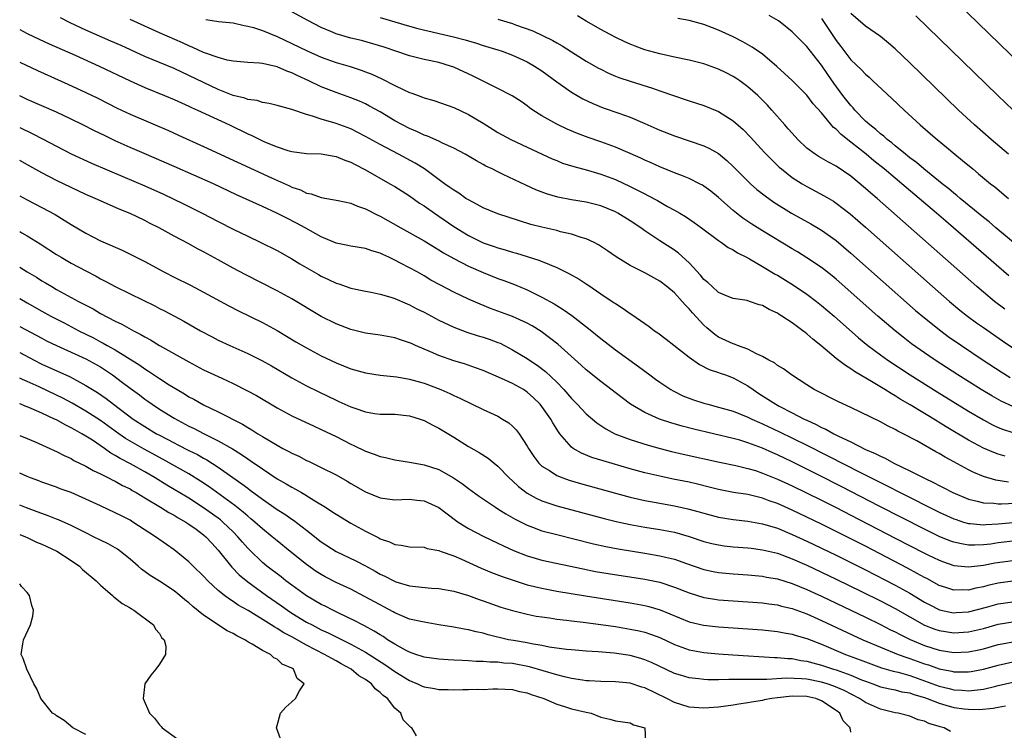
# Model space of a CAD drawing. Units: inches. Extents: x 2625000 to 2628000, y 1494000 to 1497000.
# Drawn here: x 2625000 to 2625134, y 1494135 to 1494231 of the extents above; entities that cross this region are included whole.
import ezdxf

# ---------------------------------------------------------------- set-up
doc = ezdxf.new("R2010")
doc.units = ezdxf.units.IN
doc.header["$MEASUREMENT"] = 0
doc.layers.add('LD26251494_2ft', color=36, linetype='Continuous')

msp = doc.modelspace()

# ---------------------------------------------------------------- linework, layer by layer
at = {"layer": 'LD26251494_2ft'}
for points, elevation in [([(2625140.43, 1494221), (2625124.48, 1494236.48)], 8266), ([(2625135, 1494178.7), (2625133.43, 1494179.43), (2625132.14, 1494180.14), (2625130.72, 1494181), (2625127.54, 1494183), (2625124.47, 1494185), (2625123, 1494186.01), (2625121.24, 1494187.24), (2625120.11, 1494188.11), (2625119, 1494189), (2625116.68, 1494191), (2625111, 1494196.02), (2625110.46, 1494196.46), (2625109, 1494197.61), (2625107, 1494198.94), (2625105.72, 1494199.72), (2625105, 1494200.14), (2625101, 1494202.57), (2625099.51, 1494203.51), (2625098.32, 1494204.32), (2625097.45, 1494205), (2625097, 1494205.37), (2625095, 1494207.13), (2625093.97, 1494207.97), (2625093, 1494208.68), (2625092.8, 1494208.8), (2625092.42, 1494209), (2625091, 1494209.7), (2625090.09, 1494210.09), (2625089, 1494210.49), (2625087, 1494211.29), (2625085.83, 1494211.83), (2625085, 1494212.18), (2625084.45, 1494212.45), (2625083, 1494213.11), (2625081, 1494213.98), (2625079, 1494214.7), (2625077.29, 1494215.29), (2625075.84, 1494215.84), (2625074.43, 1494216.43), (2625073.19, 1494217), (2625073, 1494217.09), (2625071, 1494218.23), (2625069.77, 1494219), (2625069.32, 1494219.32), (2625069, 1494219.57), (2625068.16, 1494220.16), (2625066.94, 1494220.94), (2625065, 1494221.95), (2625061.63, 1494223.63), (2625059, 1494224.85), (2625058.58, 1494225), (2625057, 1494225.48), (2625055, 1494225.9), (2625053, 1494226.39), (2625049.55, 1494227.55), (2625048.02, 1494228.02), (2625046.45, 1494228.45), (2625045, 1494228.8), (2625043, 1494229.39), (2625042.31, 1494229.69), (2625041, 1494230.22), (2625039.18, 1494231.18), (2625037, 1494232.37)], 8284), ([(2625134.41, 1494213), (2625132.05, 1494215), (2625129.78, 1494217), (2625127.64, 1494219), (2625121, 1494225.43), (2625119, 1494227.34), (2625118.12, 1494228.12), (2625117.02, 1494229.02), (2625115, 1494230.43), (2625113, 1494232.15)], 8270), ([(2625134.43, 1494168.43), (2625132.7, 1494168.7), (2625131, 1494169.19), (2625129.71, 1494169.71), (2625129, 1494170.08), (2625127, 1494171.19), (2625125.82, 1494171.82), (2625125, 1494172.33), (2625124.56, 1494172.56), (2625121.97, 1494174.03), (2625120.12, 1494175), (2625119.37, 1494175.37), (2625119, 1494175.59), (2625118.04, 1494176.04), (2625117, 1494176.62), (2625113, 1494178.56), (2625111.32, 1494179.32), (2625107.99, 1494181), (2625107, 1494181.63), (2625104.94, 1494183), (2625103.83, 1494183.83), (2625103, 1494184.29), (2625102.62, 1494184.62), (2625101.86, 1494185), (2625101, 1494185.49), (2625100.15, 1494185.85), (2625099, 1494186.48), (2625097.57, 1494187), (2625097.17, 1494187.17), (2625097, 1494187.21), (2625095, 1494188.15), (2625094.48, 1494188.48), (2625093.4, 1494189.4), (2625093, 1494189.78), (2625091.45, 1494191.45), (2625091, 1494192), (2625090.49, 1494192.49), (2625090.04, 1494193), (2625089, 1494194.15), (2625087.98, 1494195), (2625087, 1494195.74), (2625085, 1494196.87), (2625083, 1494197.89), (2625081.07, 1494199.07), (2625079.89, 1494199.89), (2625078.7, 1494200.7), (2625078.09, 1494201), (2625077, 1494201.49), (2625076.32, 1494201.68), (2625075, 1494202.12), (2625073.54, 1494202.46), (2625073, 1494202.62), (2625071, 1494203.08), (2625069.47, 1494203.47), (2625067.93, 1494203.93), (2625065, 1494204.89), (2625063, 1494205.73), (2625062.19, 1494206.19), (2625061, 1494206.79), (2625060.67, 1494207), (2625059.69, 1494207.69), (2625059, 1494208.1), (2625058.49, 1494208.49), (2625057.77, 1494209), (2625055.01, 1494211.01), (2625053.78, 1494211.78), (2625051.49, 1494213), (2625049, 1494214.31), (2625047, 1494215.43), (2625045.97, 1494215.97), (2625045, 1494216.44), (2625043, 1494217.19), (2625041, 1494217.78), (2625039.81, 1494218.19), (2625039, 1494218.39), (2625037, 1494219.07), (2625035.48, 1494219.48), (2625035, 1494219.65), (2625033.92, 1494219.92), (2625033, 1494220.06), (2625032.3, 1494220.3), (2625031, 1494220.46), (2625030.62, 1494220.62), (2625029, 1494221.01), (2625027, 1494221.8), (2625025, 1494222.74), (2625023, 1494223.73), (2625021, 1494224.65), (2625017, 1494226.3), (2625013.78, 1494227.78), (2625012.4, 1494228.4), (2625009, 1494229.89), (2625006.87, 1494230.87), (2625005.53, 1494231.53)], 8290), ([(2625133.95, 1494171.95), (2625133, 1494172.23), (2625132.43, 1494172.43), (2625131, 1494173.03), (2625129, 1494174.13), (2625125.95, 1494175.95), (2625125, 1494176.55), (2625124.71, 1494176.71), (2625121.07, 1494178.93), (2625119.71, 1494179.71), (2625119, 1494180.16), (2625118.45, 1494180.45), (2625117.6, 1494181), (2625116.04, 1494181.96), (2625113.48, 1494183.48), (2625113, 1494183.84), (2625112.26, 1494184.26), (2625111, 1494185.25), (2625108.89, 1494187), (2625107.84, 1494187.84), (2625107, 1494188.6), (2625106.76, 1494188.76), (2625106.48, 1494189), (2625105, 1494190.08), (2625103.62, 1494191), (2625103.23, 1494191.23), (2625103, 1494191.39), (2625101.88, 1494191.88), (2625101, 1494192.43), (2625100.53, 1494192.53), (2625099.22, 1494193), (2625098.9, 1494193.1), (2625097, 1494193.37), (2625096.4, 1494193.6), (2625095, 1494194.19), (2625094.12, 1494195), (2625093.55, 1494195.55), (2625093, 1494195.97), (2625092.55, 1494196.55), (2625091, 1494198.22), (2625089.56, 1494199.56), (2625089, 1494199.95), (2625087, 1494201.25), (2625085, 1494202.59), (2625084.44, 1494203), (2625083, 1494203.95), (2625081.31, 1494205), (2625081, 1494205.16), (2625079, 1494205.97), (2625077, 1494206.47), (2625075, 1494206.81), (2625073.17, 1494207.17), (2625071.6, 1494207.6), (2625070.15, 1494208.15), (2625068.79, 1494208.79), (2625065.73, 1494210.27), (2625065, 1494210.61), (2625064.23, 1494211), (2625063.39, 1494211.39), (2625063, 1494211.61), (2625062.09, 1494212.09), (2625060.58, 1494213), (2625059, 1494213.84), (2625057.47, 1494214.53), (2625057, 1494214.77), (2625055.45, 1494215.45), (2625055, 1494215.59), (2625054.06, 1494216.06), (2625053, 1494216.49), (2625052.02, 1494217), (2625051, 1494217.56), (2625049, 1494218.75), (2625047.56, 1494219.56), (2625047, 1494219.84), (2625046.2, 1494220.2), (2625045, 1494220.69), (2625043, 1494221.4), (2625041, 1494222.17), (2625039.3, 1494223), (2625037.72, 1494223.72), (2625037, 1494224.09), (2625036.31, 1494224.31), (2625035, 1494224.89), (2625033, 1494225.33), (2625032.61, 1494225.39), (2625031, 1494225.47), (2625029, 1494225.65), (2625028.19, 1494225.81), (2625027, 1494226.14), (2625025.24, 1494226.76), (2625025, 1494226.86), (2625023.54, 1494227.54), (2625023, 1494227.73), (2625022.13, 1494228.13), (2625019, 1494229.51), (2625015, 1494231.32)], 8288), ([(2625025.32, 1494231.32), (2625027.04, 1494231.04), (2625029, 1494230.85), (2625030.51, 1494230.51), (2625031, 1494230.44), (2625031.78, 1494230.22), (2625033, 1494229.81), (2625035, 1494229.01), (2625037, 1494228.08), (2625039.06, 1494227.06), (2625041, 1494226.21), (2625043, 1494225.49), (2625044.92, 1494224.92), (2625046.43, 1494224.43), (2625047, 1494224.22), (2625047.88, 1494223.88), (2625049.25, 1494223.25), (2625051, 1494222.36), (2625052.24, 1494221.76), (2625053, 1494221.42), (2625053.33, 1494221.33), (2625054.16, 1494221), (2625054.78, 1494220.78), (2625055, 1494220.68), (2625056.29, 1494220.29), (2625059, 1494219.34), (2625061, 1494218.42), (2625063, 1494217.23), (2625064.36, 1494216.36), (2625065, 1494215.98), (2625066.77, 1494215), (2625069, 1494213.95), (2625072.39, 1494212.39), (2625073, 1494212.14), (2625073.81, 1494211.81), (2625075.31, 1494211.32), (2625077.17, 1494210.83), (2625079, 1494210.31), (2625081, 1494209.58), (2625083, 1494208.64), (2625084.09, 1494208.09), (2625085, 1494207.6), (2625085.41, 1494207.41), (2625086.71, 1494206.71), (2625088.08, 1494205.92), (2625089, 1494205.42), (2625089.73, 1494205), (2625090.52, 1494204.52), (2625091.71, 1494203.71), (2625092.69, 1494203), (2625095, 1494201.26), (2625095.39, 1494201), (2625096.31, 1494200.31), (2625097, 1494199.99), (2625097.6, 1494199.6), (2625098.81, 1494199), (2625099.22, 1494198.78), (2625101, 1494197.75), (2625102.71, 1494196.71), (2625103, 1494196.55), (2625105.19, 1494195.19), (2625107, 1494193.99), (2625108.32, 1494193), (2625109, 1494192.46), (2625110.7, 1494191), (2625114.05, 1494188.05), (2625115.31, 1494187), (2625117, 1494185.73), (2625118.01, 1494185), (2625121.05, 1494183), (2625124.71, 1494180.71), (2625129, 1494178.08), (2625131, 1494176.88), (2625132.23, 1494176.23), (2625133, 1494175.87), (2625133.62, 1494175.62), (2625135, 1494175.15)], 8286), ([(2625049, 1494231.61), (2625053, 1494230.42), (2625054.12, 1494230.12), (2625058.97, 1494228.97), (2625060.56, 1494228.56), (2625061, 1494228.41), (2625062.11, 1494228.11), (2625063, 1494227.81), (2625065, 1494227.2), (2625065.59, 1494227), (2625067, 1494226.47), (2625069, 1494225.57), (2625069.99, 1494225), (2625071, 1494224.33), (2625073, 1494222.85), (2625075, 1494221.44), (2625076.55, 1494220.55), (2625077.9, 1494219.9), (2625079.32, 1494219.32), (2625081.43, 1494218.57), (2625083, 1494218.03), (2625085, 1494217.2), (2625087, 1494216.29), (2625089, 1494215.49), (2625093, 1494214.16), (2625093.79, 1494213.79), (2625095, 1494213.09), (2625096.15, 1494212.15), (2625097, 1494211.36), (2625099.36, 1494209), (2625100.22, 1494208.22), (2625101.33, 1494207.33), (2625102.5, 1494206.5), (2625104.93, 1494205), (2625107.54, 1494203.54), (2625109, 1494202.69), (2625111, 1494201.27), (2625113, 1494199.56), (2625121.78, 1494191.78), (2625123, 1494190.75), (2625125.21, 1494189), (2625126.24, 1494188.24), (2625128.02, 1494187), (2625130.98, 1494185), (2625133.41, 1494183.41), (2625134.66, 1494182.66)], 8282), ([(2625065, 1494231.38), (2625067, 1494230.76), (2625067.39, 1494230.61), (2625069.78, 1494229.78), (2625072.47, 1494228.47), (2625073, 1494228.14), (2625073.73, 1494227.73), (2625075, 1494226.91), (2625077, 1494225.66), (2625078.7, 1494224.7), (2625079, 1494224.55), (2625080.05, 1494224.05), (2625081, 1494223.63), (2625081.45, 1494223.45), (2625083, 1494222.93), (2625086.01, 1494222.01), (2625087, 1494221.63), (2625089, 1494220.93), (2625090.47, 1494220.47), (2625091, 1494220.28), (2625093, 1494219.64), (2625095, 1494218.83), (2625097, 1494217.56), (2625098.35, 1494216.35), (2625099.33, 1494215.33), (2625101.25, 1494213.25), (2625102.23, 1494212.23), (2625103.25, 1494211.25), (2625103.54, 1494211), (2625105, 1494209.86), (2625106.35, 1494209), (2625107, 1494208.61), (2625109.36, 1494207.36), (2625110.62, 1494206.62), (2625111, 1494206.37), (2625112.91, 1494204.91), (2625115, 1494203.09), (2625124.11, 1494195), (2625126.4, 1494193), (2625127.82, 1494191.82), (2625128.86, 1494191), (2625130.09, 1494190.09), (2625131, 1494189.44), (2625133.62, 1494187.62), (2625135, 1494186.69)], 8280), ([(2625133.94, 1494191.94), (2625132.52, 1494193), (2625131, 1494194.24), (2625130.1, 1494195), (2625116.55, 1494207), (2625115.71, 1494207.71), (2625115, 1494208.36), (2625113, 1494210.04), (2625111, 1494211.39), (2625109.94, 1494211.94), (2625108.67, 1494212.67), (2625108.15, 1494213), (2625107, 1494213.85), (2625105.77, 1494215), (2625105, 1494215.85), (2625104.48, 1494216.48), (2625104.01, 1494217), (2625102.27, 1494219), (2625101.66, 1494219.66), (2625100.67, 1494220.67), (2625100.33, 1494221), (2625099, 1494222.18), (2625097.89, 1494223), (2625097.36, 1494223.36), (2625097, 1494223.59), (2625096.06, 1494224.06), (2625095, 1494224.57), (2625093, 1494225.28), (2625091, 1494225.79), (2625089, 1494226.21), (2625087, 1494226.66), (2625085, 1494227.21), (2625083.68, 1494227.68), (2625083, 1494227.95), (2625082.27, 1494228.27), (2625080.93, 1494228.93), (2625079, 1494229.95), (2625077, 1494231.1), (2625075.81, 1494231.81)], 8278), ([(2625134.45, 1494196.45), (2625126.96, 1494203), (2625125.89, 1494203.89), (2625124.64, 1494205), (2625122.29, 1494207), (2625120.49, 1494208.49), (2625119.92, 1494209), (2625119, 1494209.74), (2625117.5, 1494211), (2625116.11, 1494212.11), (2625115.08, 1494213), (2625113, 1494214.66), (2625111.68, 1494215.68), (2625111, 1494216.4), (2625110.65, 1494216.65), (2625109, 1494218.62), (2625107.88, 1494219.88), (2625107, 1494221.02), (2625105, 1494223.03), (2625103.99, 1494223.99), (2625102.94, 1494224.94), (2625101, 1494226.59), (2625099.58, 1494227.58), (2625098.31, 1494228.31), (2625097, 1494228.95), (2625095, 1494229.86), (2625094.18, 1494230.18), (2625093, 1494230.65), (2625091, 1494231.21), (2625089.48, 1494231.48)], 8276), ([(2625136.16, 1494200.16), (2625132.72, 1494203), (2625131.8, 1494203.8), (2625131, 1494204.42), (2625127.87, 1494207), (2625127.41, 1494207.41), (2625127, 1494207.71), (2625126.31, 1494208.31), (2625125.39, 1494209), (2625122.9, 1494211), (2625121.9, 1494211.9), (2625121, 1494212.53), (2625120.75, 1494212.75), (2625120.41, 1494213), (2625119, 1494214.16), (2625118.55, 1494214.55), (2625117.94, 1494215), (2625117.46, 1494215.46), (2625117, 1494215.8), (2625116.39, 1494216.39), (2625115.57, 1494217), (2625115, 1494217.52), (2625113.55, 1494219), (2625113.3, 1494219.3), (2625113, 1494219.61), (2625111.92, 1494221), (2625110.66, 1494222.66), (2625109.84, 1494223.84), (2625109, 1494225.11), (2625107, 1494227.64), (2625106.32, 1494228.32), (2625105, 1494229.66), (2625103.32, 1494231), (2625103.14, 1494231.14), (2625101.89, 1494231.89)], 8274), ([(2625109, 1494231.44), (2625111, 1494228.47), (2625111.65, 1494227.65), (2625113, 1494225.86), (2625114.46, 1494224.46), (2625115, 1494223.88), (2625115.48, 1494223.48), (2625116, 1494223), (2625118.58, 1494220.58), (2625120.22, 1494219), (2625122.4, 1494217), (2625123.8, 1494215.8), (2625124.71, 1494215), (2625125.97, 1494213.97), (2625127.11, 1494213), (2625128.16, 1494212.16), (2625129.55, 1494211), (2625130.36, 1494210.36), (2625131.99, 1494209), (2625132.56, 1494208.56), (2625134.44, 1494207)], 8272), ([(2625135.07, 1494219), (2625132.99, 1494221), (2625121.83, 1494231.83)], 8268), ([(2625000, 1494229.96), (2625001, 1494229.44), (2625002.63, 1494228.63), (2625004, 1494228), (2625007.52, 1494226.48), (2625010.82, 1494225), (2625015, 1494222.98), (2625017, 1494222.08), (2625019.7, 1494221), (2625021, 1494220.44), (2625021.98, 1494219.98), (2625023, 1494219.54), (2625023.36, 1494219.36), (2625024.18, 1494219), (2625028.52, 1494217), (2625031, 1494215.77), (2625031.55, 1494215.55), (2625032.65, 1494215), (2625033.3, 1494214.7), (2625035, 1494214.02), (2625036.47, 1494213.53), (2625037, 1494213.38), (2625039, 1494213.12), (2625041, 1494213.05), (2625042.73, 1494212.73), (2625043, 1494212.7), (2625044.19, 1494212.19), (2625045, 1494211.92), (2625045.59, 1494211.59), (2625047, 1494210.89), (2625050.34, 1494209), (2625051, 1494208.6), (2625053, 1494207.33), (2625054.37, 1494206.37), (2625055, 1494205.98), (2625056.38, 1494205), (2625057, 1494204.59), (2625059, 1494203.19), (2625061, 1494201.95), (2625063, 1494200.98), (2625064.48, 1494200.48), (2625065, 1494200.3), (2625066.01, 1494200.01), (2625067, 1494199.7), (2625067.55, 1494199.55), (2625070.59, 1494198.59), (2625072.01, 1494197.99), (2625073, 1494197.62), (2625074.76, 1494196.76), (2625076.04, 1494196.04), (2625077, 1494195.4), (2625077.25, 1494195.25), (2625079, 1494194.03), (2625080.82, 1494192.82), (2625081, 1494192.69), (2625082.05, 1494192.05), (2625083, 1494191.35), (2625083.21, 1494191.21), (2625085.57, 1494189.57), (2625086.32, 1494189), (2625086.73, 1494188.73), (2625087.87, 1494187.87), (2625091, 1494185.42), (2625092.43, 1494184.43), (2625093.75, 1494183.75), (2625095, 1494183.33), (2625095.23, 1494183.23), (2625095.94, 1494183), (2625097, 1494182.62), (2625099, 1494181.52), (2625099.7, 1494181), (2625100.48, 1494180.48), (2625101.72, 1494179.72), (2625102.79, 1494179), (2625103.24, 1494178.76), (2625105, 1494177.86), (2625106.65, 1494177), (2625107, 1494176.83), (2625108.27, 1494176.27), (2625109, 1494175.87), (2625109.61, 1494175.61), (2625110.68, 1494175), (2625111.33, 1494174.67), (2625113, 1494173.88), (2625115, 1494172.87), (2625116.31, 1494172.31), (2625117, 1494171.93), (2625117.66, 1494171.66), (2625118.83, 1494171), (2625121, 1494169.97), (2625122.89, 1494169), (2625124.33, 1494168.33), (2625125, 1494167.97), (2625125.65, 1494167.65), (2625126.86, 1494167), (2625129, 1494166.1), (2625130.17, 1494165.83), (2625131, 1494165.59), (2625132.44, 1494165.56), (2625133, 1494165.49), (2625133.47, 1494165.47), (2625136.38, 1494165.62)], 8292), ([(2625000, 1494225.54), (2625002.4, 1494224.4), (2625006.55, 1494222.55), (2625009, 1494221.41), (2625010.62, 1494220.62), (2625013.26, 1494219.26), (2625015, 1494218.44), (2625020.21, 1494216.21), (2625021.59, 1494215.59), (2625025, 1494214.04), (2625034.21, 1494209.79), (2625036.7, 1494208.7), (2625037, 1494208.54), (2625038.16, 1494208.16), (2625039, 1494207.73), (2625039.62, 1494207.62), (2625041, 1494207.11), (2625043.3, 1494206.7), (2625045, 1494206.35), (2625045.93, 1494205.93), (2625047, 1494205.6), (2625048.7, 1494204.7), (2625049, 1494204.58), (2625051.81, 1494203), (2625055, 1494201.25), (2625056.38, 1494200.38), (2625057, 1494200.02), (2625057.62, 1494199.62), (2625059, 1494198.82), (2625061, 1494197.77), (2625063, 1494196.91), (2625065, 1494196.12), (2625065.83, 1494195.83), (2625067.28, 1494195.28), (2625069, 1494194.56), (2625069.89, 1494194.11), (2625071, 1494193.58), (2625072.67, 1494192.66), (2625073, 1494192.44), (2625073.9, 1494191.9), (2625075.06, 1494191.06), (2625077.31, 1494189.31), (2625079, 1494187.94), (2625081, 1494186.43), (2625084.14, 1494184.14), (2625085.65, 1494183), (2625086.43, 1494182.43), (2625087, 1494182.03), (2625088.53, 1494181), (2625088.83, 1494180.83), (2625090.17, 1494180.17), (2625091.61, 1494179.61), (2625093, 1494179.15), (2625093.54, 1494179), (2625095, 1494178.63), (2625097, 1494178.05), (2625099, 1494177.27), (2625099.55, 1494177), (2625100.55, 1494176.55), (2625101, 1494176.37), (2625103.27, 1494175.27), (2625107, 1494173.43), (2625109.95, 1494171.95), (2625114.28, 1494169.72), (2625117, 1494168.35), (2625117.91, 1494167.91), (2625119.68, 1494167), (2625125, 1494164.35), (2625127, 1494163.43), (2625127.32, 1494163.32), (2625128.3, 1494163), (2625129, 1494162.79), (2625129.22, 1494162.79), (2625131, 1494162.6), (2625131.35, 1494162.65), (2625133, 1494162.74), (2625135, 1494162.95)], 8294), ([(2625135, 1494160.41), (2625133, 1494160.15), (2625132, 1494160), (2625131, 1494159.89), (2625129.84, 1494159.84), (2625129, 1494159.86), (2625128.01, 1494160.01), (2625127, 1494160.26), (2625126.45, 1494160.45), (2625125, 1494161.05), (2625123, 1494162.03), (2625116.85, 1494165.15), (2625111.77, 1494167.77), (2625108.63, 1494169.37), (2625105, 1494171.16), (2625103, 1494172.12), (2625102.39, 1494172.39), (2625101, 1494173.03), (2625099, 1494173.78), (2625097.88, 1494174.12), (2625097, 1494174.36), (2625091.63, 1494175.63), (2625090.05, 1494176.05), (2625088.5, 1494176.5), (2625086.97, 1494177), (2625085, 1494177.88), (2625083.04, 1494179.04), (2625081.89, 1494179.89), (2625079, 1494182.09), (2625077, 1494183.7), (2625076.34, 1494184.34), (2625073.17, 1494187.17), (2625072.04, 1494188.04), (2625070.88, 1494188.88), (2625069.66, 1494189.66), (2625069, 1494190.04), (2625067, 1494190.96), (2625064.02, 1494192.02), (2625062.6, 1494192.6), (2625061, 1494193.31), (2625059, 1494194.27), (2625057.19, 1494195.19), (2625055.9, 1494195.9), (2625055, 1494196.45), (2625054.02, 1494197), (2625053, 1494197.57), (2625051.79, 1494198.21), (2625051, 1494198.62), (2625050.17, 1494199), (2625049.35, 1494199.35), (2625049, 1494199.55), (2625047.86, 1494199.86), (2625047, 1494200.18), (2625045, 1494200.51), (2625044.61, 1494200.61), (2625043, 1494200.93), (2625041, 1494201.77), (2625038.82, 1494203), (2625037.64, 1494203.64), (2625036.3, 1494204.3), (2625034.97, 1494205), (2625033, 1494205.91), (2625029.49, 1494207.49), (2625026.33, 1494209), (2625021, 1494211.35), (2625016.9, 1494213.1), (2625015, 1494213.93), (2625013, 1494214.83), (2625011.53, 1494215.53), (2625010.19, 1494216.19), (2625008.6, 1494217), (2625007, 1494217.78), (2625005, 1494218.71), (2625001, 1494220.47), (2625000, 1494220.94)], 8296), ([(2625000, 1494216.63), (2625001.79, 1494215.79), (2625003.12, 1494215.12), (2625005, 1494214.11), (2625007, 1494213.05), (2625009.78, 1494211.78), (2625014, 1494210), (2625017, 1494208.71), (2625019.56, 1494207.56), (2625022.27, 1494206.27), (2625024.82, 1494205), (2625027, 1494203.85), (2625029, 1494202.83), (2625031, 1494201.85), (2625032.8, 1494201), (2625035, 1494199.91), (2625037, 1494198.8), (2625038.1, 1494198.1), (2625040.64, 1494196.64), (2625041, 1494196.44), (2625041.99, 1494195.99), (2625043, 1494195.49), (2625043.38, 1494195.38), (2625045, 1494194.8), (2625047, 1494194.37), (2625047.77, 1494194.23), (2625049, 1494193.96), (2625050.45, 1494193.55), (2625051, 1494193.37), (2625052.66, 1494192.66), (2625053, 1494192.53), (2625054, 1494192), (2625055, 1494191.51), (2625057, 1494190.46), (2625059, 1494189.49), (2625060.79, 1494188.79), (2625062.31, 1494188.31), (2625063, 1494188.12), (2625063.84, 1494187.84), (2625065, 1494187.42), (2625065.3, 1494187.3), (2625067, 1494186.43), (2625069, 1494185.21), (2625069.3, 1494185), (2625070.34, 1494184.34), (2625071.48, 1494183.48), (2625073, 1494182.02), (2625073.98, 1494181), (2625075, 1494179.79), (2625075.8, 1494179), (2625077, 1494177.72), (2625078.47, 1494176.47), (2625079.66, 1494175.66), (2625080.9, 1494175), (2625083, 1494174.21), (2625085.45, 1494173.45), (2625087.07, 1494173), (2625088.6, 1494172.6), (2625090.21, 1494172.21), (2625095.12, 1494171.12), (2625097.34, 1494170.66), (2625099, 1494170.29), (2625100.01, 1494169.99), (2625101, 1494169.66), (2625103, 1494168.83), (2625105, 1494167.9), (2625109, 1494165.96), (2625111, 1494164.96), (2625113, 1494163.93), (2625119, 1494160.81), (2625123, 1494158.76), (2625123.47, 1494158.53), (2625125, 1494157.79), (2625125.58, 1494157.58), (2625127, 1494157.1), (2625129, 1494156.89), (2625131, 1494157.12), (2625132.57, 1494157.43), (2625135, 1494157.78)], 8298), ([(2625135, 1494154.96), (2625133, 1494154.69), (2625131.63, 1494154.37), (2625131, 1494154.2), (2625129.99, 1494154.01), (2625129, 1494153.75), (2625128.22, 1494153.78), (2625127, 1494153.73), (2625125.9, 1494154.1), (2625125, 1494154.38), (2625123.31, 1494155.31), (2625123, 1494155.47), (2625122.02, 1494156.02), (2625120.71, 1494156.71), (2625115, 1494159.7), (2625111, 1494161.73), (2625109, 1494162.71), (2625105, 1494164.62), (2625103, 1494165.52), (2625101.9, 1494165.9), (2625101, 1494166.26), (2625099, 1494166.73), (2625097.03, 1494167.03), (2625095, 1494167.41), (2625093.74, 1494167.74), (2625092.14, 1494168.14), (2625091, 1494168.4), (2625088.82, 1494168.82), (2625087, 1494169.21), (2625085, 1494169.7), (2625083, 1494170.25), (2625079.3, 1494171.3), (2625077.79, 1494171.79), (2625076.36, 1494172.36), (2625075.23, 1494173), (2625075, 1494173.17), (2625073.43, 1494175), (2625073.24, 1494175.24), (2625072.48, 1494176.48), (2625072.2, 1494177), (2625071, 1494178.71), (2625070.76, 1494179), (2625069.87, 1494179.87), (2625069, 1494180.66), (2625068.47, 1494181), (2625067, 1494181.82), (2625065.49, 1494182.51), (2625063, 1494183.58), (2625061.98, 1494183.98), (2625060.49, 1494184.49), (2625059, 1494184.93), (2625057, 1494185.65), (2625055.84, 1494186.16), (2625053.81, 1494187), (2625053.25, 1494187.25), (2625053, 1494187.37), (2625051.75, 1494187.75), (2625051, 1494188.04), (2625049, 1494188.4), (2625047, 1494188.69), (2625045, 1494189.17), (2625043, 1494189.94), (2625041, 1494190.94), (2625037, 1494193.34), (2625035, 1494194.44), (2625030.64, 1494196.64), (2625029, 1494197.52), (2625027, 1494198.64), (2625025, 1494199.73), (2625024.16, 1494200.16), (2625023, 1494200.81), (2625021, 1494201.88), (2625018.96, 1494203), (2625017.65, 1494203.65), (2625017, 1494203.99), (2625015, 1494204.93), (2625013.53, 1494205.53), (2625011, 1494206.66), (2625010.28, 1494207), (2625009, 1494207.55), (2625007, 1494208.47), (2625005, 1494209.44), (2625003, 1494210.48), (2625001.37, 1494211.37), (2625000, 1494212.16)], 8300), ([(2625000, 1494207.35), (2625001, 1494206.8), (2625003, 1494205.75), (2625004.8, 1494204.8), (2625006.06, 1494204.06), (2625007, 1494203.47), (2625009, 1494202.27), (2625011, 1494201.24), (2625012.57, 1494200.57), (2625013, 1494200.37), (2625013.95, 1494199.95), (2625015.3, 1494199.3), (2625017, 1494198.43), (2625019.6, 1494197), (2625021, 1494196.28), (2625023.2, 1494195.2), (2625025, 1494194.26), (2625028.41, 1494192.41), (2625029.73, 1494191.73), (2625033, 1494190.12), (2625035, 1494189.03), (2625037.52, 1494187.52), (2625039, 1494186.66), (2625041, 1494185.61), (2625043, 1494184.65), (2625045, 1494183.84), (2625047, 1494183.27), (2625049, 1494182.96), (2625051.28, 1494182.72), (2625053, 1494182.44), (2625055, 1494181.87), (2625057.23, 1494181), (2625058.47, 1494180.47), (2625059, 1494180.2), (2625059.83, 1494179.83), (2625063, 1494178.29), (2625065, 1494177.37), (2625065.64, 1494177), (2625066.48, 1494176.48), (2625067, 1494176.01), (2625067.51, 1494175.51), (2625067.89, 1494175), (2625069, 1494173.32), (2625069.17, 1494173), (2625069.89, 1494171.89), (2625070.57, 1494171), (2625070.78, 1494170.78), (2625071, 1494170.6), (2625072.01, 1494169.99), (2625073, 1494169.34), (2625073.85, 1494169), (2625074.7, 1494168.7), (2625076.25, 1494168.25), (2625081, 1494166.91), (2625083, 1494166.39), (2625085, 1494165.93), (2625085.77, 1494165.77), (2625089, 1494165.19), (2625090.81, 1494164.81), (2625092.38, 1494164.38), (2625093, 1494164.19), (2625095, 1494163.65), (2625097, 1494163.34), (2625099, 1494163.13), (2625101, 1494162.77), (2625103, 1494162.15), (2625105, 1494161.32), (2625107, 1494160.4), (2625111, 1494158.48), (2625113, 1494157.5), (2625115, 1494156.5), (2625119, 1494154.42), (2625121, 1494153.32), (2625123, 1494152.11), (2625123.72, 1494151.72), (2625125.05, 1494151.05), (2625126.71, 1494150.71), (2625127, 1494150.66), (2625127.32, 1494150.68), (2625129, 1494150.8), (2625131.44, 1494151.44), (2625133, 1494151.88), (2625135, 1494152.14)], 8302), ([(2625000, 1494202.48), (2625000.31, 1494202.31), (2625001, 1494201.91), (2625002.8, 1494200.8), (2625005, 1494199.38), (2625005.62, 1494199), (2625007, 1494198.21), (2625009, 1494197.13), (2625010.41, 1494196.41), (2625011, 1494196.07), (2625011.72, 1494195.72), (2625013, 1494195), (2625015, 1494194.04), (2625018.37, 1494192.37), (2625019, 1494192.03), (2625019.69, 1494191.69), (2625022.31, 1494190.31), (2625024.59, 1494189), (2625026.17, 1494188.17), (2625027, 1494187.74), (2625028.58, 1494187), (2625031, 1494185.92), (2625032.94, 1494184.94), (2625034.22, 1494184.22), (2625037, 1494182.58), (2625039, 1494181.51), (2625040.68, 1494180.68), (2625043, 1494179.57), (2625043.4, 1494179.4), (2625045, 1494178.66), (2625045.54, 1494178.46), (2625047, 1494177.97), (2625048.23, 1494177.77), (2625049, 1494177.66), (2625051, 1494177.64), (2625053, 1494177.45), (2625054.42, 1494177), (2625055, 1494176.79), (2625056.15, 1494176.15), (2625057, 1494175.75), (2625059, 1494174.54), (2625061, 1494173.28), (2625062.47, 1494172.47), (2625063.68, 1494171.68), (2625064.48, 1494171), (2625065, 1494170.59), (2625066.54, 1494169), (2625067, 1494168.58), (2625067.81, 1494167.81), (2625069, 1494166.91), (2625070.23, 1494166.23), (2625071, 1494165.89), (2625073, 1494165.22), (2625079.47, 1494163.47), (2625081.07, 1494163.07), (2625083, 1494162.66), (2625085, 1494162.3), (2625087, 1494161.98), (2625089, 1494161.6), (2625091, 1494161.04), (2625093, 1494160.36), (2625094.09, 1494160.09), (2625095, 1494159.88), (2625095.78, 1494159.78), (2625097, 1494159.64), (2625099, 1494159.48), (2625099.42, 1494159.42), (2625101, 1494159.23), (2625103, 1494158.75), (2625105, 1494158.01), (2625107, 1494157.12), (2625111, 1494155.22), (2625114.45, 1494153.55), (2625117, 1494152.27), (2625119, 1494151.22), (2625122.98, 1494148.98), (2625124.42, 1494148.42), (2625125, 1494148.24), (2625127, 1494147.93), (2625129, 1494148.05), (2625131, 1494148.52), (2625133, 1494149.11), (2625135, 1494149.42)], 8304), ([(2625000, 1494197.63), (2625001.03, 1494197), (2625002.27, 1494196.27), (2625003, 1494195.81), (2625003.52, 1494195.52), (2625004.35, 1494195), (2625005, 1494194.63), (2625008, 1494193), (2625009.97, 1494191.97), (2625011, 1494191.36), (2625013, 1494190.32), (2625013.9, 1494189.9), (2625015.48, 1494189), (2625016.49, 1494188.49), (2625017, 1494188.16), (2625017.77, 1494187.77), (2625019, 1494187.02), (2625023, 1494184.76), (2625025, 1494183.7), (2625027.46, 1494182.54), (2625029, 1494181.84), (2625030.89, 1494180.89), (2625032.18, 1494180.18), (2625035, 1494178.53), (2625037, 1494177.44), (2625040.01, 1494176.01), (2625041, 1494175.57), (2625043, 1494174.61), (2625045, 1494173.59), (2625045.41, 1494173.41), (2625047, 1494172.61), (2625048.21, 1494172.21), (2625049, 1494171.89), (2625049.75, 1494171.75), (2625051, 1494171.46), (2625053, 1494171.15), (2625053.75, 1494171), (2625055, 1494170.79), (2625057, 1494170.13), (2625058.99, 1494168.99), (2625060.18, 1494168.18), (2625061, 1494167.54), (2625062.49, 1494166.49), (2625064.67, 1494165), (2625065, 1494164.81), (2625066.1, 1494164.1), (2625067.37, 1494163.37), (2625069, 1494162.55), (2625069.7, 1494162.3), (2625071, 1494161.81), (2625073, 1494161.29), (2625078.02, 1494160.02), (2625079.66, 1494159.66), (2625081.35, 1494159.35), (2625085, 1494158.76), (2625087, 1494158.41), (2625087.79, 1494158.21), (2625089, 1494157.93), (2625090.66, 1494157.34), (2625093, 1494156.54), (2625094.27, 1494156.27), (2625095, 1494156.14), (2625097, 1494155.96), (2625099, 1494155.82), (2625101, 1494155.63), (2625101.52, 1494155.52), (2625103, 1494155.27), (2625105, 1494154.65), (2625107, 1494153.82), (2625109, 1494152.9), (2625115, 1494150.04), (2625117, 1494149.05), (2625118.36, 1494148.36), (2625119, 1494148.06), (2625119.69, 1494147.69), (2625121.04, 1494147.04), (2625123, 1494146.22), (2625125, 1494145.59), (2625127, 1494145.27), (2625129, 1494145.33), (2625130.39, 1494145.61), (2625131, 1494145.74), (2625133, 1494146.33), (2625133.55, 1494146.45), (2625135, 1494146.71)], 8306), ([(2625000, 1494193.38), (2625001, 1494192.82), (2625003, 1494191.68), (2625004.22, 1494191), (2625006.06, 1494190.06), (2625008.03, 1494189), (2625010.02, 1494188.02), (2625011, 1494187.49), (2625011.33, 1494187.33), (2625011.9, 1494187), (2625013, 1494186.39), (2625016.32, 1494184.32), (2625017, 1494183.83), (2625017.52, 1494183.52), (2625019, 1494182.53), (2625020.34, 1494181.66), (2625021.4, 1494181), (2625022.41, 1494180.41), (2625023, 1494180.04), (2625023.68, 1494179.68), (2625025, 1494178.92), (2625027, 1494177.97), (2625030.3, 1494176.3), (2625031, 1494175.86), (2625031.55, 1494175.55), (2625032.39, 1494175), (2625033, 1494174.62), (2625035, 1494173.43), (2625035.79, 1494173), (2625036.59, 1494172.59), (2625037, 1494172.35), (2625037.93, 1494171.93), (2625039, 1494171.36), (2625039.25, 1494171.25), (2625041, 1494170.4), (2625043, 1494169.4), (2625044.53, 1494168.53), (2625045, 1494168.25), (2625047, 1494167.1), (2625049, 1494166.29), (2625051, 1494166.01), (2625051.94, 1494166.06), (2625053, 1494166.09), (2625053.98, 1494165.98), (2625055, 1494165.89), (2625057, 1494164.99), (2625058.11, 1494164.11), (2625059.26, 1494163.26), (2625059.62, 1494163), (2625061, 1494162.11), (2625063, 1494161.08), (2625065, 1494160.14), (2625065.75, 1494159.75), (2625067.12, 1494159.12), (2625069, 1494158.39), (2625070.07, 1494158.07), (2625071, 1494157.83), (2625076.61, 1494156.61), (2625078.29, 1494156.29), (2625080, 1494156), (2625085, 1494155.21), (2625087, 1494154.81), (2625089, 1494154.16), (2625091, 1494153.35), (2625093, 1494152.74), (2625094.5, 1494152.5), (2625095, 1494152.44), (2625101, 1494151.99), (2625101.86, 1494151.86), (2625103, 1494151.73), (2625103.57, 1494151.57), (2625105, 1494151.25), (2625107, 1494150.51), (2625109, 1494149.61), (2625114.62, 1494147), (2625117, 1494145.99), (2625119.43, 1494145), (2625120.58, 1494144.58), (2625121, 1494144.45), (2625123, 1494143.72), (2625123.56, 1494143.56), (2625125, 1494143.05), (2625126.72, 1494142.72), (2625127, 1494142.65), (2625127.37, 1494142.63), (2625129, 1494142.62), (2625129.33, 1494142.67), (2625131, 1494142.97), (2625133, 1494143.54), (2625135, 1494143.98)], 8308), ([(2625000, 1494189.57), (2625003, 1494187.98), (2625003.65, 1494187.65), (2625005, 1494187), (2625009, 1494185.17), (2625011, 1494184.08), (2625011.66, 1494183.66), (2625012.63, 1494183), (2625013.99, 1494181.99), (2625015, 1494181.2), (2625016.27, 1494180.27), (2625017, 1494179.71), (2625017.43, 1494179.43), (2625018.02, 1494179), (2625019, 1494178.34), (2625021, 1494177.1), (2625023, 1494176.05), (2625023.71, 1494175.71), (2625025, 1494175.04), (2625027, 1494174.05), (2625028.93, 1494172.93), (2625030.17, 1494172.17), (2625031, 1494171.57), (2625031.35, 1494171.35), (2625033, 1494170.21), (2625035, 1494168.89), (2625036.21, 1494168.21), (2625037, 1494167.72), (2625037.48, 1494167.48), (2625038.3, 1494167), (2625038.75, 1494166.75), (2625040.1, 1494165.9), (2625041.58, 1494165), (2625042.45, 1494164.45), (2625043, 1494164.05), (2625045, 1494162.84), (2625047, 1494161.76), (2625048.83, 1494160.83), (2625049, 1494160.73), (2625050.29, 1494160.29), (2625051, 1494159.92), (2625051.85, 1494159.85), (2625053, 1494159.62), (2625055, 1494159.56), (2625055.41, 1494159.41), (2625057, 1494159.14), (2625057.08, 1494159.08), (2625057.31, 1494159), (2625059, 1494158.4), (2625060.04, 1494157.96), (2625062.72, 1494156.72), (2625064.13, 1494156.13), (2625065.58, 1494155.58), (2625067.07, 1494155.07), (2625069, 1494154.47), (2625071, 1494153.99), (2625073, 1494153.61), (2625076.94, 1494152.94), (2625083, 1494151.99), (2625085, 1494151.64), (2625085.52, 1494151.52), (2625087.08, 1494151.08), (2625091, 1494149.44), (2625092.96, 1494148.96), (2625095, 1494148.74), (2625101, 1494148.32), (2625103, 1494148.13), (2625103.94, 1494147.94), (2625105, 1494147.77), (2625105.57, 1494147.57), (2625107, 1494147.15), (2625109, 1494146.37), (2625112.28, 1494145), (2625114.27, 1494144.27), (2625115, 1494143.97), (2625115.7, 1494143.7), (2625117.17, 1494143.17), (2625118.72, 1494142.72), (2625119.44, 1494142.56), (2625121, 1494142.11), (2625123, 1494141.42), (2625125, 1494140.69), (2625126.36, 1494140.36), (2625127, 1494140.18), (2625128.13, 1494140.13), (2625129, 1494140.04), (2625130.2, 1494140.2), (2625131, 1494140.26), (2625132.68, 1494140.68), (2625133, 1494140.75), (2625135, 1494141.24)], 8310), ([(2625000, 1494186.03), (2625001.96, 1494185), (2625003, 1494184.48), (2625006.77, 1494182.77), (2625007.78, 1494182.22), (2625009, 1494181.58), (2625009.92, 1494181), (2625010.6, 1494180.6), (2625011.77, 1494179.77), (2625012.77, 1494179), (2625015.44, 1494177), (2625017, 1494175.97), (2625018.6, 1494175), (2625019, 1494174.79), (2625021, 1494173.76), (2625021.51, 1494173.51), (2625023, 1494172.73), (2625024.16, 1494172.16), (2625025, 1494171.67), (2625025.44, 1494171.44), (2625027, 1494170.46), (2625030.21, 1494168.21), (2625031, 1494167.6), (2625031.35, 1494167.35), (2625033, 1494166.09), (2625035, 1494164.7), (2625036.05, 1494164.05), (2625037, 1494163.37), (2625037.23, 1494163.23), (2625039, 1494161.87), (2625041, 1494160.3), (2625043, 1494158.99), (2625045.71, 1494157.71), (2625047, 1494157.03), (2625048.31, 1494156.31), (2625049, 1494155.92), (2625049.63, 1494155.63), (2625050.84, 1494155), (2625051.12, 1494154.88), (2625053, 1494154.34), (2625053.79, 1494154.21), (2625055.99, 1494154.01), (2625057, 1494153.96), (2625059, 1494153.61), (2625061, 1494153), (2625062.45, 1494152.45), (2625063, 1494152.27), (2625065.42, 1494151.42), (2625067, 1494150.95), (2625069, 1494150.46), (2625070.21, 1494150.21), (2625071, 1494150.09), (2625072.04, 1494149.96), (2625073, 1494149.81), (2625074.34, 1494149.66), (2625075, 1494149.57), (2625076.61, 1494149.39), (2625079, 1494149.06), (2625081, 1494148.77), (2625083, 1494148.44), (2625084.2, 1494148.2), (2625085, 1494148.01), (2625085.76, 1494147.76), (2625087, 1494147.29), (2625089, 1494146.34), (2625090.03, 1494145.97), (2625091, 1494145.6), (2625093, 1494145.24), (2625095, 1494145.06), (2625096.93, 1494144.93), (2625102.59, 1494144.59), (2625103, 1494144.58), (2625104.43, 1494144.43), (2625105, 1494144.42), (2625106.17, 1494144.17), (2625107, 1494144.08), (2625107.83, 1494143.83), (2625109, 1494143.55), (2625110.65, 1494143), (2625111, 1494142.9), (2625113, 1494142.17), (2625114.44, 1494141.56), (2625115, 1494141.34), (2625115.97, 1494141), (2625117, 1494140.61), (2625118.3, 1494140.3), (2625119, 1494140.17), (2625119.93, 1494139.93), (2625121, 1494139.75), (2625121.55, 1494139.55), (2625123, 1494139.14), (2625123.38, 1494139), (2625125, 1494138.35), (2625125.89, 1494138.11), (2625127, 1494137.78), (2625128.41, 1494137.59), (2625129, 1494137.53), (2625130.49, 1494137.51), (2625132.32, 1494137.68), (2625133, 1494137.83), (2625134, 1494138)], 8312), ([(2625126.53, 1494134.53), (2625125.69, 1494135), (2625125.13, 1494135.13), (2625125, 1494135.19), (2625123.58, 1494135.58), (2625123, 1494135.9), (2625122.12, 1494136.12), (2625121, 1494136.6), (2625119.43, 1494137), (2625119, 1494137.07), (2625117, 1494137.54), (2625115, 1494138.44), (2625114.15, 1494139), (2625112.07, 1494140.07), (2625110.68, 1494140.68), (2625109.77, 1494141), (2625109, 1494141.24), (2625107, 1494141.63), (2625106.31, 1494141.69), (2625104.25, 1494141.75), (2625101.58, 1494141.58), (2625100.4, 1494141.6), (2625099, 1494141.57), (2625098.41, 1494141.59), (2625097, 1494141.57), (2625096.41, 1494141.59), (2625095, 1494141.56), (2625093.56, 1494141.56), (2625093, 1494141.6), (2625092.31, 1494141.69), (2625091, 1494141.81), (2625089.84, 1494142.16), (2625089, 1494142.39), (2625085.89, 1494143.89), (2625085, 1494144.27), (2625084.44, 1494144.44), (2625083, 1494144.84), (2625080.83, 1494145.17), (2625078.64, 1494145.36), (2625077, 1494145.44), (2625075, 1494145.6), (2625074.33, 1494145.67), (2625072, 1494146), (2625071, 1494146.21), (2625069.57, 1494146.43), (2625069, 1494146.55), (2625067.13, 1494146.87), (2625066.47, 1494147), (2625063.67, 1494147.67), (2625063, 1494147.88), (2625062.05, 1494148.05), (2625061, 1494148.34), (2625060.42, 1494148.42), (2625059, 1494148.7), (2625057, 1494149.04), (2625055, 1494149.36), (2625053, 1494149.81), (2625051.64, 1494150.36), (2625051, 1494150.64), (2625050.77, 1494150.77), (2625049.48, 1494151.48), (2625049, 1494151.72), (2625046.89, 1494152.89), (2625045, 1494153.85), (2625043, 1494154.78), (2625041.54, 1494155.54), (2625041, 1494155.84), (2625040.29, 1494156.29), (2625039, 1494157.2), (2625036.75, 1494159), (2625035, 1494160.42), (2625034.33, 1494161), (2625033, 1494162.06), (2625031.96, 1494163), (2625031.44, 1494163.44), (2625031, 1494163.78), (2625030.36, 1494164.36), (2625029.24, 1494165.24), (2625025.78, 1494167.78), (2625024.57, 1494168.57), (2625023, 1494169.53), (2625019.51, 1494171.51), (2625016.9, 1494172.9), (2625014.37, 1494174.37), (2625013.46, 1494175), (2625011, 1494176.78), (2625009, 1494178.09), (2625007.15, 1494179.15), (2625005.85, 1494179.85), (2625005, 1494180.26), (2625002.63, 1494181.37), (2625001, 1494182.11), (2625000.37, 1494182.37), (2625000, 1494182.56)], 8314), ([(2625113, 1494134.44), (2625112.91, 1494135), (2625111.95, 1494135.95), (2625111.48, 1494137), (2625111, 1494137.35), (2625109, 1494138.68), (2625108.23, 1494139), (2625107, 1494139.28), (2625105, 1494139.34), (2625103, 1494139.11), (2625102.23, 1494139), (2625101.2, 1494138.8), (2625101, 1494138.74), (2625099.48, 1494138.52), (2625099, 1494138.39), (2625097.76, 1494138.24), (2625097, 1494138.09), (2625095, 1494137.83), (2625093, 1494137.68), (2625091, 1494137.82), (2625089, 1494138.44), (2625087.96, 1494139), (2625085, 1494140.44), (2625084.56, 1494140.56), (2625083, 1494141.07), (2625081, 1494141.27), (2625079, 1494141.3), (2625077.41, 1494141.41), (2625077, 1494141.42), (2625076.52, 1494141.48), (2625075, 1494141.74), (2625074.05, 1494141.95), (2625073, 1494142.22), (2625069.31, 1494143.31), (2625067, 1494143.74), (2625065.82, 1494143.82), (2625065, 1494143.93), (2625063.93, 1494143.93), (2625063, 1494144.04), (2625062.05, 1494144.05), (2625061, 1494144.14), (2625060.15, 1494144.15), (2625059, 1494144.23), (2625058.24, 1494144.24), (2625057, 1494144.34), (2625055, 1494144.62), (2625054.73, 1494144.73), (2625053.84, 1494145), (2625053, 1494145.28), (2625052.44, 1494145.56), (2625051, 1494146.37), (2625050, 1494147), (2625049.41, 1494147.41), (2625049, 1494147.64), (2625048.17, 1494148.17), (2625046.87, 1494148.87), (2625046.6, 1494149), (2625045.57, 1494149.57), (2625043.4, 1494150.6), (2625042.58, 1494151), (2625041.54, 1494151.54), (2625041, 1494151.8), (2625039, 1494152.95), (2625037, 1494154.4), (2625036.19, 1494155), (2625035.53, 1494155.53), (2625033.6, 1494157), (2625033, 1494157.5), (2625031.22, 1494159.22), (2625031, 1494159.44), (2625030.27, 1494160.27), (2625029.67, 1494161), (2625029, 1494161.67), (2625027.62, 1494163), (2625027.28, 1494163.29), (2625027, 1494163.5), (2625025, 1494164.94), (2625023, 1494166.24), (2625022.52, 1494166.52), (2625021, 1494167.44), (2625020, 1494168), (2625018.42, 1494169), (2625017, 1494169.83), (2625015.08, 1494170.92), (2625013.65, 1494171.65), (2625013, 1494172.06), (2625012.38, 1494172.38), (2625011.53, 1494173), (2625009.89, 1494174.11), (2625009, 1494174.69), (2625008.47, 1494175), (2625007.51, 1494175.51), (2625007, 1494175.82), (2625006.19, 1494176.19), (2625005, 1494176.87), (2625004.74, 1494177), (2625003, 1494177.81), (2625001.55, 1494178.45), (2625001, 1494178.67), (2625000.75, 1494178.75), (2625000.16, 1494179), (2625000, 1494179.05)], 8316), ([(2625000, 1494174.76), (2625001, 1494174.37), (2625002.1, 1494173.9), (2625004.08, 1494173), (2625004.7, 1494172.7), (2625005, 1494172.58), (2625006.04, 1494172.04), (2625007, 1494171.62), (2625007.38, 1494171.38), (2625009, 1494170.59), (2625009.99, 1494169.99), (2625011, 1494169.53), (2625012.07, 1494169), (2625012.68, 1494168.68), (2625013, 1494168.54), (2625013.98, 1494167.98), (2625015, 1494167.49), (2625015.3, 1494167.3), (2625015.83, 1494167), (2625017, 1494166.28), (2625019.16, 1494165), (2625020.29, 1494164.29), (2625021, 1494163.93), (2625021.56, 1494163.56), (2625022.58, 1494163), (2625023, 1494162.72), (2625023.98, 1494162.02), (2625025, 1494161.27), (2625025.32, 1494161), (2625026.11, 1494160.11), (2625027, 1494159.18), (2625028.84, 1494156.84), (2625029.83, 1494155.83), (2625031, 1494154.85), (2625033.55, 1494153), (2625035.59, 1494151.59), (2625036.4, 1494151), (2625037, 1494150.61), (2625039, 1494149.4), (2625039.74, 1494149), (2625041, 1494148.36), (2625041.93, 1494147.93), (2625045, 1494146.4), (2625047, 1494145.32), (2625049.64, 1494143.64), (2625051, 1494142.68), (2625053, 1494141.44), (2625053.32, 1494141.32), (2625054.07, 1494141), (2625054.7, 1494140.7), (2625055, 1494140.59), (2625056.37, 1494140.37), (2625057, 1494140.24), (2625058.24, 1494140.24), (2625059, 1494140.19), (2625060.23, 1494140.23), (2625061, 1494140.22), (2625062.25, 1494140.25), (2625063, 1494140.24), (2625064.3, 1494140.3), (2625065, 1494140.3), (2625067, 1494140.22), (2625067.95, 1494139.95), (2625069, 1494139.76), (2625069.53, 1494139.53), (2625071.27, 1494139), (2625073, 1494138.22), (2625074.08, 1494137.92), (2625075, 1494137.61), (2625077, 1494137.13), (2625077.68, 1494137), (2625079, 1494136.45), (2625080.21, 1494136.21), (2625081, 1494135.97), (2625083, 1494135.7), (2625083.44, 1494135.44), (2625084.99, 1494135), (2625085.08, 1494133.08)], 8318), ([(2625053.93, 1494133.93), (2625053.32, 1494135), (2625053.12, 1494135.12), (2625053, 1494135.26), (2625052.11, 1494136.11), (2625051.82, 1494137), (2625051, 1494137.71), (2625050.01, 1494139), (2625049.39, 1494139.39), (2625049, 1494139.83), (2625048.31, 1494140.31), (2625047.81, 1494141), (2625047, 1494141.57), (2625046.1, 1494142.1), (2625045.08, 1494143), (2625043.71, 1494143.71), (2625043, 1494144.13), (2625042.42, 1494144.42), (2625041.45, 1494145), (2625039, 1494146.24), (2625037, 1494147.37), (2625035.93, 1494147.93), (2625035, 1494148.53), (2625034.68, 1494148.68), (2625034.2, 1494149), (2625031.05, 1494150.95), (2625029.71, 1494151.71), (2625029, 1494152.2), (2625028.5, 1494152.5), (2625027.85, 1494153), (2625027, 1494153.7), (2625025.59, 1494155), (2625025, 1494155.63), (2625023.59, 1494157), (2625023, 1494157.6), (2625022.24, 1494158.24), (2625021, 1494159.22), (2625019.95, 1494159.95), (2625018.47, 1494161), (2625015.38, 1494163), (2625015, 1494163.23), (2625013.82, 1494163.82), (2625013, 1494164.26), (2625011, 1494165.18), (2625009, 1494166.12), (2625007, 1494167), (2625005.52, 1494167.52), (2625005, 1494167.73), (2625003, 1494168.42), (2625002.59, 1494168.59), (2625001.48, 1494169), (2625001, 1494169.2), (2625000, 1494169.65)], 8320), ([(2625035.64, 1494133), (2625034.93, 1494135), (2625035, 1494135.31), (2625035.44, 1494137), (2625036.19, 1494137.81), (2625037, 1494138.55), (2625037.48, 1494139), (2625038.03, 1494140.03), (2625038.67, 1494141), (2625037.72, 1494141.72), (2625037.2, 1494143), (2625037.07, 1494143.06), (2625037, 1494143.12), (2625035.69, 1494143.69), (2625035, 1494144.34), (2625034.54, 1494144.54), (2625034.09, 1494145), (2625033, 1494145.53), (2625031.6, 1494146.4), (2625031, 1494146.71), (2625030.59, 1494147), (2625029.51, 1494147.51), (2625029, 1494147.83), (2625028.21, 1494148.21), (2625025, 1494150.33), (2625023.52, 1494151.52), (2625023, 1494152.01), (2625022.44, 1494152.44), (2625021.78, 1494153), (2625021, 1494153.62), (2625019, 1494154.94), (2625017.73, 1494155.73), (2625016.58, 1494156.58), (2625016.1, 1494157), (2625015, 1494157.93), (2625013.7, 1494159), (2625013.29, 1494159.29), (2625013, 1494159.47), (2625012.02, 1494160.02), (2625011, 1494160.51), (2625010.05, 1494161), (2625009, 1494161.51), (2625007, 1494162.53), (2625005.29, 1494163.29), (2625005, 1494163.39), (2625003.86, 1494163.86), (2625003, 1494164.14), (2625002.39, 1494164.39), (2625000.93, 1494164.93), (2625000, 1494165.3)], 8322), ([(2625000, 1494161.28), (2625000.8, 1494161), (2625001, 1494160.91), (2625002.28, 1494160.28), (2625003, 1494160), (2625003.67, 1494159.67), (2625005.05, 1494159.05), (2625007, 1494157.78), (2625008.12, 1494157), (2625008.56, 1494156.56), (2625010.39, 1494155), (2625011, 1494154.41), (2625012.63, 1494153), (2625012.81, 1494152.81), (2625013, 1494152.69), (2625013.91, 1494151.91), (2625015, 1494151.31), (2625015.18, 1494151.18), (2625015.52, 1494151), (2625018.19, 1494149), (2625018.45, 1494148.45), (2625019, 1494147.82), (2625019.3, 1494147.3), (2625019.63, 1494147), (2625019.86, 1494146.14), (2625019.81, 1494145), (2625019, 1494143.69), (2625018.52, 1494143), (2625017.84, 1494142.16), (2625017.03, 1494141), (2625016.79, 1494139), (2625017.65, 1494137), (2625018.32, 1494136.32), (2625019, 1494135.44), (2625019.21, 1494135.21), (2625019.36, 1494135), (2625021.48, 1494133.48)], 8324), ([(2625009, 1494134.09), (2625007.21, 1494135), (2625006.03, 1494136.03), (2625005, 1494136.65), (2625004.81, 1494136.81), (2625004.46, 1494137), (2625002.88, 1494139), (2625002.31, 1494140.31), (2625001.93, 1494141), (2625000.95, 1494143), (2625000.45, 1494144.45), (2625000.19, 1494145), (2625000.44, 1494146.44), (2625000.51, 1494147), (2625001.48, 1494149), (2625001.79, 1494150.21), (2625001.89, 1494151), (2625001.65, 1494151.65), (2625001.35, 1494153), (2625001, 1494153.42), (2625000.24, 1494154.24), (2625000, 1494154.58)], 8326)]:
    msp.add_lwpolyline(points, dxfattribs=dict(at, elevation=elevation))

doc.saveas('drawing.dxf')
